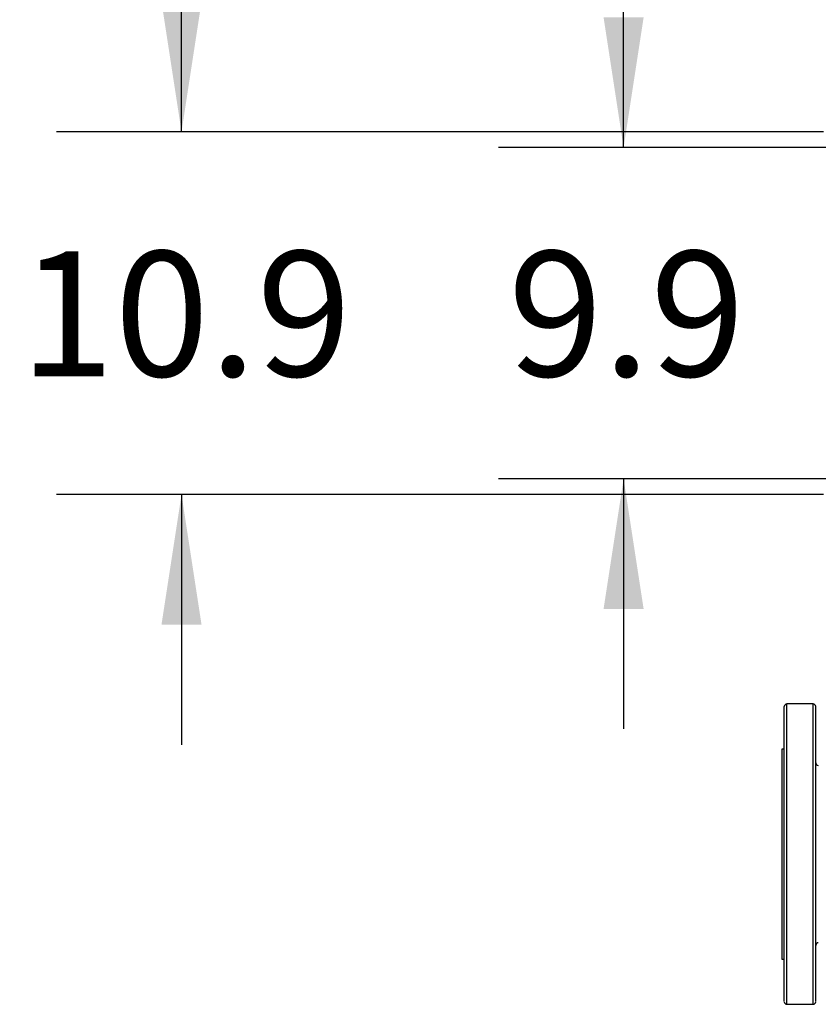
# Model space of a CAD drawing. Extents: x 0.4 to 10.6, y 0.4 to 8.1.
# Drawn here: x 6 to 6.8, y 5.2 to 6.2 of the extents above; entities that cross this region are included whole.
import ezdxf

# ---------------------------------------------------------------- set-up
doc = ezdxf.new("R2010")
doc.units = 0
doc.linetypes.add('SLD-SOLID', pattern=[0])
doc.layers.get('0').update_dxf_attribs({"linetype": 'CONTINUOUS'})
doc.styles.add('SLDTEXTSTYLE0', font='TXT', dxfattribs={"width": 0.75})
doc.dimstyles.new('SLDDIMSTYLE0', dxfattribs={"dimtxt": 0.125, "dimasz": 0.13, "dimexe": 0, "dimexo": 0.0625, "dimgap": 0.03125, "dimtad": 0, "dimtih": 1, "dimtoh": 1, "dimdec": 1, "dimlfac": 30, "dimrnd": 1e-09, "dimzin": 12, "dimtxsty": 'SLDTEXTSTYLE0', "dimsah": 1, "dimcen": 0.09, "dimazin": 3, "dimtfac": 1, "dimtmove": 0, "dimatfit": 3, "dimtolj": 1, "dimtzin": 12})

# ---------------------------------------------------------------- blocks, each defined once
blk = doc.blocks.new('_D_10')
at = {"color": 7, "linetype": 'SLD-SOLID'}
for p, q in [((6.19145, 6.05041), (6.19145, 6.30041)), ((6.83279, 6.05041), (6.06645, 6.05041)), ((6.83279, 5.6882), (6.06645, 5.6882)), ((6.19145, 5.6882), (6.19145, 5.4382))]:
    blk.add_line(p, q, dxfattribs=at)
for points in [[(6.19145, 6.05041), (6.21145, 6.18041), (6.17145, 6.18041)], [(6.19145, 5.6882), (6.17145, 5.5582), (6.21145, 5.5582)]]:
    blk.add_solid(points, dxfattribs=at)
at = {"color": 7, "linetype": 'SLD-SOLID', "insert": (6.02982, 5.93122), "char_height": 0.125, "attachment_point": 1, "style": 'SLDTEXTSTYLE0'}
blk.add_mtext('10.9', dxfattribs=at)
blk = doc.blocks.new('_D_13')
at = {"color": 7, "linetype": 'SLD-SOLID'}
for p, q in [((6.63303, 6.03466), (6.63303, 6.28466)), ((6.85904, 6.03466), (6.50803, 6.03466)), ((6.85904, 5.70395), (6.50803, 5.70395)), ((6.63303, 5.70395), (6.63303, 5.45395))]:
    blk.add_line(p, q, dxfattribs=at)
for points in [[(6.63303, 6.03466), (6.65303, 6.16466), (6.61303, 6.16466)], [(6.63303, 5.70395), (6.61303, 5.57395), (6.65303, 5.57395)]]:
    blk.add_solid(points, dxfattribs=at)
at = {"color": 7, "linetype": 'SLD-SOLID', "insert": (6.51758, 5.93122), "char_height": 0.125, "attachment_point": 1, "style": 'SLDTEXTSTYLE0'}
blk.add_mtext('9.9', dxfattribs=at)

msp = doc.modelspace()

# ---------------------------------------------------------------- linework, layer by layer
at = {"color": 7, "linetype": 'SLD-SOLID'}
for p, q in [((6.82226, 5.47895), (6.79618, 5.47895)), ((6.79355, 5.43394), (6.79093, 5.43394)), ((6.79093, 5.43394), (6.79093, 5.32895)), ((6.79093, 5.32895), (6.79093, 5.22397)), ((6.79093, 5.22397), (6.79355, 5.22397)), ((6.79618, 5.17895), (6.82226, 5.17895))]:
    msp.add_line(p, q, dxfattribs=at)
at = {"color": 8, "linetype": 'SLD-SOLID'}
for p, q in [((6.79618, 5.38636), (6.79618, 5.47895)), ((6.82226, 5.38636), (6.82226, 5.47895)), ((6.79618, 5.17895), (6.79618, 5.38636)), ((6.82226, 5.17895), (6.82226, 5.38636))]:
    msp.add_line(p, q, dxfattribs=at)
at = {"color": 7, "linetype": 'SLD-SOLID'}
for centre, start, end in [((6.79618, 5.47633), 90, 180), ((6.82226, 5.47633), 0, 90), ((6.82751, 5.42008), 180, 270), ((6.82751, 5.23783), 90, 180), ((6.79618, 5.18158), 180, 270), ((6.82226, 5.18158), 270, 0)]:
    msp.add_arc(centre, 0.00262, start, end, dxfattribs=at)
for points, knots in [([(6.79355, 5.38535), (6.79355, 5.38939), (6.79355, 5.39761), (6.79355, 5.40941), (6.79355, 5.42088), (6.79355, 5.43175), (6.79355, 5.44183), (6.79355, 5.45091), (6.79355, 5.4588), (6.79355, 5.46536), (6.79355, 5.47045), (6.79355, 5.47364), (6.79355, 5.47539), (6.79355, 5.47623), (6.79355, 5.47626), (6.79355, 5.47627)], [0, 0, 0, 0, 0.076377, 0.155324, 0.236617, 0.319974, 0.405058, 0.491486, 0.578833, 0.666647, 0.754461, 0.841809, 0.899434, 0.956629, 1, 1, 1, 1]), ([(6.82489, 5.38535), (6.82489, 5.38939), (6.82489, 5.39761), (6.82489, 5.40941), (6.82489, 5.42088), (6.82489, 5.43175), (6.82489, 5.44183), (6.82489, 5.45091), (6.82489, 5.4588), (6.82489, 5.46536), (6.82489, 5.47045), (6.82489, 5.47364), (6.82489, 5.47539), (6.82489, 5.47623), (6.82489, 5.47626), (6.82489, 5.47627)], [0, 0, 0, 0, 0.076377, 0.155324, 0.236617, 0.319974, 0.405058, 0.491486, 0.578833, 0.666647, 0.754461, 0.841809, 0.899434, 0.956629, 1, 1, 1, 1]), ([(6.79355, 5.18161), (6.79355, 5.18172), (6.79355, 5.18195), (6.79355, 5.18409), (6.79355, 5.1876), (6.79355, 5.19257), (6.79355, 5.19891), (6.79355, 5.20651), (6.79355, 5.21524), (6.79355, 5.22493), (6.79355, 5.23543), (6.79355, 5.24673), (6.79355, 5.25888), (6.79355, 5.2719), (6.79355, 5.28565), (6.79355, 5.29995), (6.79355, 5.31459), (6.79355, 5.32935), (6.79355, 5.344), (6.79355, 5.35834), (6.79355, 5.3722), (6.79355, 5.381), (6.79355, 5.38535)], [0, 0, 0, 0, 0.047625, 0.097995, 0.148869, 0.2, 0.25113, 0.302005, 0.352375, 0.402006, 0.450685, 0.498757, 0.547775, 0.597678, 0.648242, 0.69923, 0.75039, 0.801463, 0.852196, 0.902345, 0.951681, 1, 1, 1, 1]), ([(6.82489, 5.18161), (6.82489, 5.18172), (6.82489, 5.18195), (6.82489, 5.18409), (6.82489, 5.1876), (6.82489, 5.19257), (6.82489, 5.19891), (6.82489, 5.20651), (6.82489, 5.21524), (6.82489, 5.22493), (6.82489, 5.23543), (6.82489, 5.24673), (6.82489, 5.25888), (6.82489, 5.2719), (6.82489, 5.28565), (6.82489, 5.29995), (6.82489, 5.31459), (6.82489, 5.32935), (6.82489, 5.344), (6.82489, 5.35834), (6.82489, 5.3722), (6.82489, 5.381), (6.82489, 5.38535)], [0, 0, 0, 0, 0.047625, 0.097995, 0.148869, 0.2, 0.25113, 0.302005, 0.352375, 0.402006, 0.450685, 0.498757, 0.547775, 0.597678, 0.648242, 0.69923, 0.75039, 0.801463, 0.852196, 0.902345, 0.951681, 1, 1, 1, 1])]:
    msp.add_open_spline(points, degree=3, knots=knots, dxfattribs=at)

# ---------------------------------------------------------------- dimensions: what is measured, and where the dimension line sits
for base, p1, p2, picture, middle in [((6.19145, 5.6882), (6.88279, 6.05041), (6.88279, 5.6882), '_D_10', (6.19145, 5.8693)), ((6.63303, 5.70395), (6.90904, 6.03466), (6.90904, 5.70395), '_D_13', (6.63303, 5.8693))]:
    dim = msp.add_linear_dim(base=base, p1=p1, p2=p2, angle=90, dimstyle='SLDDIMSTYLE0', dxfattribs=at)
    dim.commit()
    dim.dimension.update_dxf_attribs({"geometry": picture, "text_midpoint": middle, "dimtype": 160})

doc.saveas('drawing.dxf')
